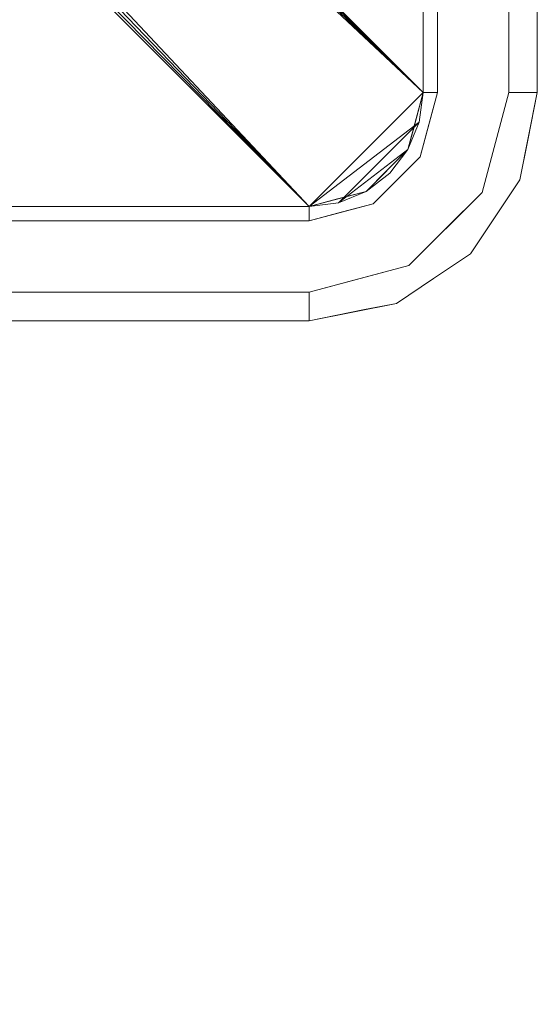
# Model space of a CAD drawing. Units: inches. Extents: x 0 to 204, y 0 to 264.
# Drawn here: x 110 to 115, y 80 to 89 of the extents above; entities that cross this region are included whole.
import ezdxf

# ---------------------------------------------------------------- set-up
doc = ezdxf.new("R2010")
doc.units = ezdxf.units.IN
doc.header["$MEASUREMENT"] = 0
doc.layers.get('0').update_dxf_attribs({"color": 10})

# ---------------------------------------------------------------- blocks, each defined once
blk = doc.blocks.new('804-36-3D')
at = {"lineweight": 18}
for points, invisible_edges in [([(17.0043, 16, 1.4074), (17, 16, 1.375), (17, -16, 1.375), (17.0043, -16, 1.4074)], 8), ([(17, -16), (17, 16), (17.75, 16), (17.75, -16)], 10), ([(17.0167, 16, 1.4375), (17.0043, 16, 1.4074), (17.0043, -16, 1.4074), (17.0167, -16, 1.4375)], 10), ([(17.0167, -16, 1.4375), (17.0366, -16, 1.4634), (17.0366, 16, 1.4634), (17.0167, 16, 1.4375)], 10), ([(17.0366, -16, 1.4634), (17.0625, -16, 1.4833), (17.0625, 16, 1.4833), (17.0366, 16, 1.4634)], 10), ([(17.0926, 16, 1.4957), (17.0625, 16, 1.4833), (17.0625, -16, 1.4833), (17.0926, -16, 1.4957)], 10), ([(17.125, 16, 1.5), (17.0926, 16, 1.4957), (17.0926, -16, 1.4957), (17.125, -16, 1.5)], 2), ([(17.125, 16, 1.5), (17.125, -16, 1.5), (17.75, -16, 1.5), (17.75, 16, 1.5)], 10), ([(17.75, 16), (17.8147, 16, 0.0085), (17.8147, -16, 0.0085), (17.75, -16)], 2), ([(17.8147, 16, 1.4915), (17.75, 16, 1.5), (17.75, -16, 1.5), (17.8147, -16, 1.4915)], 8), ([(17.8147, 16, 0.0085), (17.875, 16, 0.0335), (17.875, -16, 0.0335), (17.8147, -16, 0.0085)], 10), ([(17.875, 16, 1.4665), (17.8147, 16, 1.4915), (17.8147, -16, 1.4915), (17.875, -16, 1.4665)], 10), ([(17.9268, -16, 0.0732), (17.875, -16, 0.0335), (17.875, 16, 0.0335), (17.9268, 16, 0.0732)], 10), ([(17.875, -16, 1.4665), (17.9268, -16, 1.4268), (17.9268, 16, 1.4268), (17.875, 16, 1.4665)], 10), ([(17.9665, -16, 0.125), (17.9268, -16, 0.0732), (17.9268, 16, 0.0732), (17.9665, 16, 0.125)], 10), ([(17.9268, -16, 1.4268), (17.9665, -16, 1.375), (17.9665, 16, 1.375), (17.9268, 16, 1.4268)], 10), ([(17.9665, 16, 0.125), (17.9915, 16, 0.1853), (17.9915, -16, 0.1853), (17.9665, -16, 0.125)], 10), ([(17.9915, 16, 1.3147), (17.9665, 16, 1.375), (17.9665, -16, 1.375), (17.9915, -16, 1.3147)], 10), ([(17.9915, 16, 0.1853), (18, 16, 0.25), (18, -16, 0.25), (17.9915, -16, 0.1853)], 8), ([(18, 16, 1.25), (17.9915, 16, 1.3147), (17.9915, -16, 1.3147), (18, -16, 1.25)], 2), ([(17.5155, -16.875), (16.5, -16.866), (16.866, -16.5), (17.75, -16)], 5), ([(16.866, -16.5), (17, -16), (17.75, -16)], 14), ([(17.5155, -16.875, 1.5), (17.75, -16, 1.5), (16.9743, -16.5625, 1.5), (16.875, -17.5155, 1.5)], 6), ([(17, -16, 1.375), (16.9111, -16.3316, 1.375), (16.9866, -16.2156, 1.4238)], 14), ([(16.933, -16.25, 1.375), (17, -16, 1.375), (16.9437, -16.2099)], 14), ([(17, -16, 1.375), (17, -16), (16.9437, -16.2099)], 12), ([(17.75, -16, 1.5), (17.125, -16, 1.5), (16.9743, -16.5625, 1.5)], 13), ([(16.9866, -16.2156, 1.4238), (17.0366, -16, 1.4634), (17.0167, -16, 1.4375)], 13), ([(16.9866, -16.2156, 1.4238), (17.0043, -16, 1.4074), (17, -16, 1.375)], 13), ([(17.0043, -16, 1.4074), (16.9866, -16.2156, 1.4238), (17.0167, -16, 1.4375)], 3), ([(17.0625, -16, 1.4833), (17.0366, -16, 1.4634), (16.9891, -16.3492, 1.4742)], 14), ([(17.0496, -16.2813, 1.5), (17.0926, -16, 1.4957), (17.0625, -16, 1.4833)], 13), ([(17.125, -16, 1.5), (17.0926, -16, 1.4957), (17.0496, -16.2813, 1.5)], 2), ([(17.8147, -16, 0.0085), (17.6328, -16.4375), (17.75, -16)], 1), ([(17.75, -16, 1.5), (17.6328, -16.4375, 1.5), (17.8147, -16, 1.4915)], 2), ([(17.8147, -16, 0.0085), (17.875, -16, 0.0335), (17.8086, -16.6629, 0.0727)], 14), ([(17.8086, -16.6629, 1.4273), (17.875, -16, 1.4665), (17.8147, -16, 1.4915)], 13), ([(17.9268, -16, 0.0732), (17.9229, -16.3584, 0.1083), (17.875, -16, 0.0335)], 3), ([(17.9268, -16, 1.4268), (17.875, -16, 1.4665), (17.9229, -16.3584, 1.3917)], 14), ([(17.9915, -16, 0.1853), (18, -16, 0.25), (17.9031, -16.4872, 0.25)], 12), ([(18, -16, 1.25), (17.9915, -16, 1.3147), (17.9031, -16.4872, 1.25)], 2), ([(18, -16, 1.25), (17.9171, -16.4166, 1.25), (17.9239, -16.3827, 0.25)], 14), ([(17.9915, -16, 0.1853), (17.9229, -16.3584, 0.1083), (17.9665, -16, 0.125)], 3), ([(17.9229, -16.3584, 0.1083), (17.9268, -16, 0.0732), (17.9665, -16, 0.125)], 13), ([(17.9229, -16.3584, 1.3917), (17.9915, -16, 1.3147), (17.9665, -16, 1.375)], 13), ([(17.9229, -16.3584, 1.3917), (17.9665, -16, 1.375), (17.9268, -16, 1.4268)], 13), ([(17.9239, -16.3827, 0.25), (18, -16, 0.25), (18, -16, 1.25)], 12), ([(16.9437, -16.2099), (16.866, -16.5), (16.933, -16.25, 1.375)], 14), ([(16.866, -16.5, 1.375), (16.933, -16.25, 1.375), (16.866, -16.5)], 14), ([(16.9891, -16.3492, 1.4742), (16.9743, -16.5625, 1.5), (17.0496, -16.2813, 1.5)], 13), ([(16.9186, -16.4273, 1.4307), (16.9111, -16.3316, 1.375), (16.866, -16.5, 1.375)], 13), ([(17.9171, -16.4166, 1.25), (17.8478, -16.7654, 0.25), (17.9239, -16.3827, 0.25)], 13), ([(17.8086, -16.6629, 0.0727), (17.5155, -16.875), (17.6328, -16.4375)], 13), ([(17.6328, -16.4375, 1.5), (17.5155, -16.875, 1.5), (17.8086, -16.6629, 1.4273)], 14), ([(17.8478, -16.7654, 0.25), (17.9171, -16.4166, 1.25), (17.8478, -16.7654, 1.25)], 13), ([(16.683, -16.683), (16.5, -16.866, 1.375), (16.683, -16.683, 1.375), (16.866, -16.5, 1.375)], 9), ([(16.875, -17.5155, 1.5), (16.9743, -16.5625, 1.5), (16.5625, -16.9743, 1.5)], 13), ([(16.8477, -16.6242, 1.477), (16.6242, -16.8477, 1.477), (16.7684, -16.7684, 1.5), (16.9743, -16.5625, 1.5)], 11), ([(16.7799, -16.6466, 1.4308), (16.866, -16.5, 1.375), (16.683, -16.683, 1.375)], 13), ([(16.866, -16.5, 1.375), (16.866, -16.5), (16.683, -16.683)], 13), ([(17.8682, -16.6602, 0.1554), (17.9031, -16.4872, 0.25), (17.8478, -16.7654, 0.25)], 13), ([(17.9031, -16.4872, 1.25), (17.8682, -16.6602, 1.3446), (17.8478, -16.7654, 1.25)], 3), ([(16.683, -16.683, 1.375), (16.5, -16.866, 1.375), (16.6148, -16.8012, 1.4237)], 14), ([(16.5, -16.866, 1.375), (16.683, -16.683), (16.5, -16.866)], 13), ([(17.631, -17.0898, 0.25), (17.8682, -16.6602, 0.1554), (17.8478, -16.7654, 0.25)], 3), ([(17.631, -17.0898, 1.25), (17.8478, -16.7654, 1.25), (17.8682, -16.6602, 1.3446)], 14), ([(16.6242, -16.8477, 1.477), (16.5625, -16.9743, 1.5), (16.7684, -16.7684, 1.5)], 13), ([(17.631, -17.0898, 1.25), (17.631, -17.0898, 0.25), (17.8478, -16.7654, 0.25), (17.8478, -16.7654, 1.25)], 5), ([(16.5, -16.866), (16.875, -17.5155), (16, -17.75), (16, -17)], 5), ([(16.2156, -16.9866, 1.4238), (16.3316, -16.9111, 1.375), (16, -17, 1.375)], 13), ([(16.2099, -16.9437), (16.25, -16.933, 1.375), (16.5, -16.866)], 3), ([(16.5, -16.866, 1.375), (16.5, -16.866), (16.25, -16.933, 1.375)], 3), ([(16.5, -16.866, 1.375), (16.3316, -16.9111, 1.375), (16.4273, -16.9186, 1.4307)], 14), ([(16.875, -17.5155), (16.5, -16.866), (17.5155, -16.875)], 3), ([(17.1953, -17.1953), (17.5155, -16.875), (17.5241, -17.0897, 0.0327)], 14), ([(17.5241, -17.0897, 1.4673), (17.5155, -16.875, 1.5), (17.1953, -17.1953, 1.5)], 13), ([(16, -17.0043, 1.4074), (16, -17, 1.375), (-16, -17, 1.375), (-16, -17.0043, 1.4074)], 8), ([(-16, -17.75), (-16, -17), (16, -17), (16, -17.75)], 5), ([(16, -17, 1.375), (16.25, -16.933, 1.375), (16.2099, -16.9437)], 14), ([(16.2099, -16.9437), (16, -17), (16, -17, 1.375)], 12), ([(16, -17.75, 1.5), (16.875, -17.5155, 1.5), (16.5625, -16.9743, 1.5), (16, -17.125, 1.5)], 10), ([(16, -17.0043, 1.4074), (16, -17.0167, 1.4375), (16.2156, -16.9866, 1.4238)], 14), ([(16.2156, -16.9866, 1.4238), (16, -17.0167, 1.4375), (16, -17.0366, 1.4634)], 13), ([(16, -17, 1.375), (16, -17.0043, 1.4074), (16.2156, -16.9866, 1.4238)], 14), ([(16, -17.0366, 1.4634), (16, -17.0625, 1.4833), (16.3492, -16.9891, 1.4742)], 14), ([(16.2813, -17.0496, 1.5), (16.5625, -16.9743, 1.5), (16.3492, -16.9891, 1.4742)], 14), ([(16, -17.0167, 1.4375), (16, -17.0043, 1.4074), (-16, -17.0043, 1.4074), (-16, -17.0167, 1.4375)], 10), ([(-16, -17.0167, 1.4375), (-16, -17.0366, 1.4634), (16, -17.0366, 1.4634), (16, -17.0167, 1.4375)], 10), ([(-16, -17.0366, 1.4634), (-16, -17.0625, 1.4833), (16, -17.0625, 1.4833), (16, -17.0366, 1.4634)], 10), ([(16, -17.0926, 1.4957), (16, -17.0625, 1.4833), (-16, -17.0625, 1.4833), (-16, -17.0926, 1.4957)], 10), ([(16.2813, -17.0496, 1.5), (16, -17.0926, 1.4957), (16, -17.125, 1.5)], 1), ([(16, -17.0625, 1.4833), (16, -17.0926, 1.4957), (16.2813, -17.0496, 1.5)], 14), ([(16, -17.125, 1.5), (16, -17.0926, 1.4957), (-16, -17.0926, 1.4957), (-16, -17.125, 1.5)], 2), ([(16, -17.125, 1.5), (-16, -17.125, 1.5), (-16, -17.75, 1.5), (16, -17.75, 1.5)], 10), ([(17.631, -17.0898, 0.25), (17.4142, -17.4142, 0.25), (17.6164, -17.1228, 0.1278)], 14), ([(17.631, -17.0898, 0.25), (17.631, -17.0898, 1.25), (17.4142, -17.4142, 1.25), (17.4142, -17.4142, 0.25)], 5), ([(17.6164, -17.1228, 1.3722), (17.4142, -17.4142, 1.25), (17.631, -17.0898, 1.25)], 13), ([(16.875, -17.5155), (17.1953, -17.1953), (16.9544, -17.6299, 0.042)], 14), ([(16.875, -17.5155, 1.5), (16.9544, -17.6299, 1.458), (17.1953, -17.1953, 1.5)], 3), ([(17.0898, -17.631, 0.25), (17.3158, -17.4793, 0.1517), (17.4142, -17.4142, 0.25)], 3), ([(17.0898, -17.631, 1.25), (17.0898, -17.631, 0.25), (17.4142, -17.4142, 0.25), (17.4142, -17.4142, 1.25)], 5), ([(17.3158, -17.4793, 1.3483), (17.0898, -17.631, 1.25), (17.4142, -17.4142, 1.25)], 13), ([(16.875, -17.5155), (16.9544, -17.6299, 0.042), (16.4375, -17.6328)], 3), ([(16.4375, -17.6328, 1.5), (16.9544, -17.6299, 1.458), (16.875, -17.5155, 1.5)], 3), ([(16, -17.75), (16.4375, -17.6328), (16, -17.8147, 0.0085)], 2), ([(16, -17.75, 1.5), (16, -17.8147, 1.4915), (16.4375, -17.6328, 1.5)], 2), ([(16.7654, -17.8478, 0.25), (17.0254, -17.6774, 0.124), (17.0898, -17.631, 0.25)], 3), ([(16.7654, -17.8478, 1.25), (16.7654, -17.8478, 0.25), (17.0898, -17.631, 0.25), (17.0898, -17.631, 1.25)], 5), ([(16.7654, -17.8478, 1.25), (17.0898, -17.631, 1.25), (17.0254, -17.6774, 1.376)], 14), ([(16, -17.75), (16, -17.8147, 0.0085), (-16, -17.8147, 0.0085), (-16, -17.75)], 2), ([(16, -17.8147, 1.4915), (16, -17.75, 1.5), (-16, -17.75, 1.5), (-16, -17.8147, 1.4915)], 8), ([(16, -17.8147, 0.0085), (16, -17.875, 0.0335), (-16, -17.875, 0.0335), (-16, -17.8147, 0.0085)], 10), ([(16, -17.875, 1.4665), (16, -17.8147, 1.4915), (-16, -17.8147, 1.4915), (-16, -17.875, 1.4665)], 10), ([(16.6629, -17.8086, 0.0727), (16, -17.875, 0.0335), (16, -17.8147, 0.0085)], 13), ([(16, -17.875, 1.4665), (16.6629, -17.8086, 1.4273), (16, -17.8147, 1.4915)], 3), ([(16.4166, -17.9171, 0.25), (16.7654, -17.8478, 1.25), (16.3827, -17.9239, 1.25)], 13), ([(16.7654, -17.8478, 1.25), (16.4166, -17.9171, 0.25), (16.7654, -17.8478, 0.25)], 13), ([(16.4872, -17.9031, 0.25), (16.6602, -17.8682, 0.1554), (16.7654, -17.8478, 0.25)], 3), ([(16.6602, -17.8682, 1.3446), (16.4872, -17.9031, 1.25), (16.7654, -17.8478, 1.25)], 13), ([(-16, -17.9268, 0.0732), (-16, -17.875, 0.0335), (16, -17.875, 0.0335), (16, -17.9268, 0.0732)], 10), ([(-16, -17.875, 1.4665), (-16, -17.9268, 1.4268), (16, -17.9268, 1.4268), (16, -17.875, 1.4665)], 10), ([(-16, -17.9665, 0.125), (-16, -17.9268, 0.0732), (16, -17.9268, 0.0732), (16, -17.9665, 0.125)], 10), ([(-16, -17.9268, 1.4268), (-16, -17.9665, 1.375), (16, -17.9665, 1.375), (16, -17.9268, 1.4268)], 10), ([(16, -17.9268, 0.0732), (16, -17.875, 0.0335), (16.3584, -17.9229, 0.1083)], 14), ([(16, -17.875, 1.4665), (16, -17.9268, 1.4268), (16.3584, -17.9229, 1.3917)], 14), ([(16.4872, -17.9031, 0.25), (16, -18, 0.25), (16, -17.9915, 0.1853)], 12), ([(16, -17.9915, 1.3147), (16, -18, 1.25), (16.4872, -17.9031, 1.25)], 12), ([(16, -18, 0.25), (16.4166, -17.9171, 0.25), (16.3827, -17.9239, 1.25)], 14), ([(16, -17.9268, 0.0732), (16.3584, -17.9229, 0.1083), (16, -17.9665, 0.125)], 3), ([(16.3584, -17.9229, 0.1083), (16, -17.9915, 0.1853), (16, -17.9665, 0.125)], 13), ([(16, -17.9665, 1.375), (16.3584, -17.9229, 1.3917), (16, -17.9268, 1.4268)], 3), ([(16, -17.9915, 1.3147), (16.3584, -17.9229, 1.3917), (16, -17.9665, 1.375)], 3), ([(16, -18, 0.25), (16.3827, -17.9239, 1.25), (16, -18, 1.25)], 1), ([(16, -17.9665, 0.125), (16, -17.9915, 0.1853), (-16, -17.9915, 0.1853), (-16, -17.9665, 0.125)], 10), ([(16, -17.9915, 1.3147), (16, -17.9665, 1.375), (-16, -17.9665, 1.375), (-16, -17.9915, 1.3147)], 10), ([(16, -17.9915, 0.1853), (16, -18, 0.25), (-16, -18, 0.25), (-16, -17.9915, 0.1853)], 8), ([(16, -18, 1.25), (16, -17.9915, 1.3147), (-16, -17.9915, 1.3147), (-16, -18, 1.25)], 2)]:
    blk.add_3dface(points, dxfattribs=dict(at, invisible_edges=invisible_edges))
for points in [[(17, -16, 1.375), (17, 16, 1.375), (17, 16), (17, -16)], [(18, -16, 0.25), (18, 16, 0.25), (18, 16, 1.25), (18, -16, 1.25)], [(-16, -17, 1.375), (16, -17, 1.375), (16, -17), (-16, -17)], [(-16, -18, 0.25), (16, -18, 0.25), (16, -18, 1.25), (-16, -18, 1.25)]]:
    blk.add_3dface(points, dxfattribs=at)
mesh = blk.add_polyface(dxfattribs=at)
corners = [(16, 17, 1.5), (-16, 17, 1.5), (-16.2588, 16.9659, 1.5), (-16.5, 16.866, 1.5), (-16.7071, 16.7071, 1.5), (-16.866, 16.5, 1.5), (-16.9659, 16.2588, 1.5), (-17, 16, 1.5), (-17, -16, 1.5), (-16.9659, -16.2588, 1.5), (-16.866, -16.5, 1.5), (-16.7071, -16.7071, 1.5), (-16.5, -16.866, 1.5), (-16.2588, -16.9659, 1.5), (-16, -17, 1.5), (16, -17, 1.5), (16.2588, -16.9659, 1.5), (16.5, -16.866, 1.5), (16.7071, -16.7071, 1.5), (16.866, -16.5, 1.5), (16.9659, -16.2588, 1.5), (17, -16, 1.5), (17, 16, 1.5), (16.9659, 16.2588, 1.5), (16.866, 16.5, 1.5), (16.7071, 16.7071, 1.5), (16.5, 16.866, 1.5), (16.2588, 16.9659, 1.5), (1, 0, 1.5), (0.9659, -0.2588, 1.5), (0.866, -0.5, 1.5), (0.7071, -0.7071, 1.5), (0.5, -0.866, 1.5), (0.2588, -0.9659, 1.5), (0, -1, 1.5), (-0.2588, -0.9659, 1.5), (-0.5, -0.866, 1.5), (-0.7071, -0.7071, 1.5), (-0.866, -0.5, 1.5), (-0.9659, -0.2588, 1.5), (-1, 0, 1.5), (-0.9659, 0.2588, 1.5), (-0.866, 0.5, 1.5), (-0.7071, 0.7071, 1.5), (-0.5, 0.866, 1.5), (-0.2588, 0.9659, 1.5), (0, 1, 1.5), (0.2588, 0.9659, 1.5), (0.5, 0.866, 1.5), (0.7071, 0.7071, 1.5), (0.866, 0.5, 1.5), (0.9659, 0.2588, 1.5)]
mesh.append_faces([[corners[k] for k in face] for face in [(51, 22, 50), (31, 21, 30), (30, 21, 29), (43, 7, 42), (37, 14, 36)]], dxfattribs={"vtx0": -1, "vtx1": -1})
mesh.append_faces([[corners[k] for k in face] for face in [(0, 47, 48), (22, 51, 28), (16, 19, 20, 15), (15, 31, 32), (15, 33, 34), (7, 1, 2, 6), (6, 2, 3, 5), (14, 8, 9, 13), (13, 9, 10, 12)]], dxfattribs={"vtx0": -1, "vtx2": -1})
mesh.append_faces([[corners[k] for k in face] for face in [(15, 20, 21, 31)]], dxfattribs={"vtx0": -1, "vtx2": -1, "vtx3": -1})
mesh.append_faces([[corners[k] for k in face] for face in [(11, 12, 10)]], dxfattribs={"vtx1": -1})
mesh.append_faces([[corners[k] for k in face] for face in [(48, 49, 0), (32, 33, 15), (44, 45, 1), (41, 42, 7), (45, 46, 1), (38, 39, 8), (35, 36, 14), (39, 40, 8)]], dxfattribs={"vtx1": -1, "vtx2": -1})
mesh.append_faces([[corners[k] for k in face] for face in [(49, 50, 22, 0), (43, 44, 1, 7), (37, 38, 8, 14)]], dxfattribs={"vtx1": -1, "vtx2": -1, "vtx3": -1})
mesh.append_faces([[corners[k] for k in face] for face in [(26, 27, 23, 24), (22, 23, 27, 0), (46, 47, 0, 1), (28, 29, 21, 22), (40, 41, 7, 8), (34, 35, 14, 15)]], dxfattribs={"vtx1": -1, "vtx3": -1})
mesh.append_faces([[corners[k] for k in face] for face in [(24, 25, 26), (17, 18, 19, 16), (3, 4, 5)]], dxfattribs={"vtx2": -1})
mesh = blk.add_polyface(dxfattribs=at)
corners = [(16, 17, 1.375), (16.2588, 16.9659, 1.375), (16.5, 16.866, 1.375), (16.7071, 16.7071, 1.375), (16.866, 16.5, 1.375), (16.9659, 16.2588, 1.375), (17, 16, 1.375), (17, -16, 1.375), (16.9659, -16.2588, 1.375), (16.866, -16.5, 1.375), (16.7071, -16.7071, 1.375), (16.5, -16.866, 1.375), (16.2588, -16.9659, 1.375), (16, -17, 1.375), (-16, -17, 1.375), (-16.2588, -16.9659, 1.375), (-16.5, -16.866, 1.375), (-16.7071, -16.7071, 1.375), (-16.866, -16.5, 1.375), (-16.9659, -16.2588, 1.375), (-17, -16, 1.375), (-17, 16, 1.375), (-16.9659, 16.2588, 1.375), (-16.866, 16.5, 1.375), (-16.7071, 16.7071, 1.375), (-16.5, 16.866, 1.375), (-16.2588, 16.9659, 1.375), (-16, 17, 1.375), (-1, 0, 1.375), (-0.9659, -0.2588, 1.375), (-0.866, -0.5, 1.375), (-0.7071, -0.7071, 1.375), (-0.5, -0.866, 1.375), (-0.2588, -0.9659, 1.375), (0, -1, 1.375), (0.2588, -0.9659, 1.375), (0.5, -0.866, 1.375), (0.7071, -0.7071, 1.375), (0.866, -0.5, 1.375), (0.9659, -0.2588, 1.375), (1, 0, 1.375), (0.9659, 0.2588, 1.375), (0.866, 0.5, 1.375), (0.7071, 0.7071, 1.375), (0.5, 0.866, 1.375), (0.2588, 0.9659, 1.375), (0, 1, 1.375), (-0.2588, 0.9659, 1.375), (-0.5, 0.866, 1.375), (-0.7071, 0.7071, 1.375), (-0.866, 0.5, 1.375), (-0.9659, 0.2588, 1.375)]
mesh.append_faces([[corners[k] for k in face] for face in [(51, 21, 50), (31, 20, 30), (30, 20, 29), (43, 6, 42), (37, 13, 36)]], dxfattribs={"vtx0": -1, "vtx1": -1})
mesh.append_faces([[corners[k] for k in face] for face in [(27, 47, 48), (21, 51, 28), (15, 18, 19, 14), (14, 31, 32), (14, 33, 34), (6, 0, 1, 5), (5, 1, 2, 4), (13, 7, 8, 12), (12, 8, 9, 11)]], dxfattribs={"vtx0": -1, "vtx2": -1})
mesh.append_faces([[corners[k] for k in face] for face in [(14, 19, 20, 31)]], dxfattribs={"vtx0": -1, "vtx2": -1, "vtx3": -1})
mesh.append_faces([[corners[k] for k in face] for face in [(10, 11, 9)]], dxfattribs={"vtx1": -1})
mesh.append_faces([[corners[k] for k in face] for face in [(48, 49, 27), (32, 33, 14), (44, 45, 0), (41, 42, 6), (45, 46, 0), (38, 39, 7), (35, 36, 13), (39, 40, 7)]], dxfattribs={"vtx1": -1, "vtx2": -1})
mesh.append_faces([[corners[k] for k in face] for face in [(49, 50, 21, 27), (43, 44, 0, 6), (37, 38, 7, 13)]], dxfattribs={"vtx1": -1, "vtx2": -1, "vtx3": -1})
mesh.append_faces([[corners[k] for k in face] for face in [(25, 26, 22, 23), (21, 22, 26, 27), (46, 47, 27, 0), (28, 29, 20, 21), (40, 41, 6, 7), (34, 35, 13, 14)]], dxfattribs={"vtx1": -1, "vtx3": -1})
mesh.append_faces([[corners[k] for k in face] for face in [(23, 24, 25), (16, 17, 18, 15), (2, 3, 4)]], dxfattribs={"vtx2": -1})
mesh = blk.add_polyface(dxfattribs=at)
corners = [(17, -16, 1.5), (17, -16, 1.375), (17, 16, 1.375), (17, 16, 1.5)]
mesh.append_faces([[corners[k] for k in face] for face in [(0, 1, 2, 3)]])
mesh = blk.add_polyface(dxfattribs=at)
corners = [(17, -16, 1.5), (16.9659, -16.2588, 1.5), (16.866, -16.5, 1.5), (16.7071, -16.7071, 1.5), (16.5, -16.866, 1.5), (16.2588, -16.9659, 1.5), (16, -17, 1.5), (16, -17, 1.375), (16.2588, -16.9659, 1.375), (16.5, -16.866, 1.375), (16.7071, -16.7071, 1.375), (16.866, -16.5, 1.375), (16.9659, -16.2588, 1.375), (17, -16, 1.375)]
mesh.append_faces([[corners[k] for k in face] for face in [(7, 8, 5, 6), (0, 1, 12, 13)]], dxfattribs={"vtx1": -1})
mesh.append_faces([[corners[k] for k in face] for face in [(8, 9, 4, 5), (3, 4, 9, 10), (10, 11, 2, 3), (11, 12, 1, 2)]], dxfattribs={"vtx1": -1, "vtx3": -1})
mesh = blk.add_polyface(dxfattribs=at)
corners = [(-16, -17, 1.5), (-16, -17, 1.375), (16, -17, 1.375), (16, -17, 1.5)]
mesh.append_faces([[corners[k] for k in face] for face in [(0, 1, 2, 3)]])

msp = doc.modelspace()

# ---------------------------------------------------------------- linework, layer by layer
at = {"lineweight": 18, "invisible_edges": 15}
for points in [[(111.76166, 84.23446, 29.46339), (111.71169, 84.01884, 29.42382), (111.71413, 83.88529, 29.47417)], [(111.78755, 84.23446, 29.48325), (111.71413, 83.88529, 29.47417), (111.77469, 83.95321, 29.5)], [(112.5336, 83.57155, 28.07267), (112.35782, 83.79696, 28), (112.53975, 84.23446, 28.00852)], [(112.53975, 84.23446, 29.49148), (112.35782, 83.79696, 29.5), (112.5336, 83.57155, 29.42733)], [(112.60005, 84.23446, 28.03349), (112.64791, 83.8761, 28.10831), (112.5336, 83.57155, 28.07267)], [(112.60005, 84.23446, 29.46651), (112.5336, 83.57155, 29.42733), (112.64791, 83.8761, 29.3917)], [(112.71653, 84.23446, 28.1853), (112.62813, 83.74721, 28.25), (112.64791, 83.8761, 28.10831)], [(112.71653, 84.23446, 29.3147), (112.64791, 83.8761, 29.3917), (112.62813, 83.74721, 29.25)], [(111.64363, 83.80713, 29.43074), (111.71169, 84.01884, 29.42382), (111.63619, 83.90286, 29.375)], [(111.71413, 83.88529, 29.47417), (111.71169, 84.01884, 29.42382), (111.64363, 83.80713, 29.43074)], [(111.71413, 83.88529, 29.47417), (111.57275, 83.6103, 29.47697), (111.69933, 83.67196, 29.5)], [(111.57275, 83.6103, 29.47697), (111.71413, 83.88529, 29.47417), (111.64363, 83.80713, 29.43074)], [(111.57275, 83.6103, 29.47697), (111.64363, 83.80713, 29.43074), (111.50499, 83.58781, 29.4308)], [(111.59107, 83.73446, 29.375), (111.50499, 83.58781, 29.4308), (111.64363, 83.80713, 29.43074)], [(112.5336, 83.57155, 28.07267), (112.64791, 83.8761, 28.10831), (112.59323, 83.57425, 28.15539)], [(112.59323, 83.57425, 29.34461), (112.64791, 83.8761, 29.3917), (112.5336, 83.57155, 29.42733)], [(112.62813, 83.74721, 28.25), (112.59323, 83.57425, 28.15539), (112.64791, 83.8761, 28.10831)], [(112.64791, 83.8761, 29.3917), (112.59323, 83.57425, 29.34461), (112.62813, 83.74721, 29.25)], [(111.34921, 83.38676, 29.47697), (111.50499, 83.58781, 29.4308), (111.33982, 83.43328, 29.42369)], [(111.33982, 83.43328, 29.42369), (111.50499, 83.58781, 29.4308), (111.40806, 83.55145, 29.375)], [(111.50499, 83.58781, 29.4308), (111.34921, 83.38676, 29.47697), (111.57275, 83.6103, 29.47697)], [(112.24059, 83.35946, 28), (112.5336, 83.57155, 28.07267), (112.24913, 83.14479, 28.03267)], [(112.5336, 83.57155, 29.42733), (112.24059, 83.35946, 29.5), (112.24913, 83.14479, 29.46733)], [(112.24913, 83.14479, 28.03267), (112.5336, 83.57155, 28.07267), (112.34146, 83.11166, 28.12783)], [(112.5336, 83.57155, 29.42733), (112.24913, 83.14479, 29.46733), (112.34146, 83.11166, 29.37217)], [(112.59323, 83.57425, 28.15539), (112.35603, 83.14467, 28.25), (112.34146, 83.11166, 28.12783)], [(112.34146, 83.11166, 28.12783), (112.5336, 83.57155, 28.07267), (112.59323, 83.57425, 28.15539)], [(112.35603, 83.14467, 29.25), (112.59323, 83.57425, 29.34461), (112.34146, 83.11166, 29.37217)], [(112.34146, 83.11166, 29.37217), (112.59323, 83.57425, 29.34461), (112.5336, 83.57155, 29.42733)], [(111.28755, 83.26018, 29.5), (111.34921, 83.38676, 29.47697), (111.07422, 83.24538, 29.47417)], [(111.34921, 83.38676, 29.47697), (111.15238, 83.31588, 29.43074), (111.07422, 83.24538, 29.47417)], [(111.22505, 83.36844, 29.375), (111.15238, 83.31588, 29.43074), (111.33982, 83.43328, 29.42369)], [(111.15238, 83.31588, 29.43074), (111.34921, 83.38676, 29.47697), (111.33982, 83.43328, 29.42369)], [(110.94067, 83.24782, 29.42382), (111.15238, 83.31588, 29.43074), (111.05665, 83.32332, 29.375)], [(111.15238, 83.31588, 29.43074), (110.94067, 83.24782, 29.42382), (111.07422, 83.24538, 29.47417)], [(110.94067, 83.24782, 29.42382), (110.72505, 83.19785, 29.46339), (111.07422, 83.24538, 29.47417)], [(111.0063, 83.18482, 29.5), (111.07422, 83.24538, 29.47417), (110.72505, 83.17196, 29.48325)], [(111.99688, 82.79786, 28.0655), (111.92032, 83.03919, 28), (112.24913, 83.14479, 28.03267)], [(112.24913, 83.14479, 29.46733), (111.92032, 83.03919, 29.5), (111.99688, 82.79786, 29.4345)], [(111.99688, 82.79786, 28.0655), (112.24913, 83.14479, 28.03267), (112.34146, 83.11166, 28.12783)], [(112.24913, 83.14479, 29.46733), (111.99688, 82.79786, 29.4345), (112.34146, 83.11166, 29.37217)], [(112.34146, 83.11166, 28.12783), (112.04087, 82.75512, 28.1517), (111.99688, 82.79786, 28.0655)], [(112.04087, 82.75512, 29.3483), (112.34146, 83.11166, 29.37217), (111.99688, 82.79786, 29.4345)], [(112.04087, 82.75512, 28.1517), (112.34146, 83.11166, 28.12783), (112.13926, 82.82025, 28.25)], [(112.34146, 83.11166, 29.37217), (112.04087, 82.75512, 29.3483), (112.13926, 82.82025, 29.25)], [(111.99688, 82.79786, 28.0655), (111.67949, 82.6046, 28.04204), (111.92032, 83.03919, 28)], [(111.67949, 82.6046, 29.45796), (111.99688, 82.79786, 29.4345), (111.92032, 83.03919, 29.5)], [(111.67949, 82.6046, 28.04204), (111.99688, 82.79786, 28.0655), (111.75043, 82.5571, 28.12404)], [(111.99688, 82.79786, 29.4345), (111.67949, 82.6046, 29.45796), (111.75043, 82.5571, 29.37596)], [(112.04087, 82.75512, 28.1517), (111.75043, 82.5571, 28.12404), (111.99688, 82.79786, 28.0655)], [(111.75043, 82.5571, 29.37596), (112.04087, 82.75512, 29.3483), (111.99688, 82.79786, 29.4345)], [(111.75043, 82.5571, 28.12404), (112.04087, 82.75512, 28.1517), (111.81484, 82.60348, 28.25)], [(111.81484, 82.60348, 29.25), (112.04087, 82.75512, 29.3483), (111.75043, 82.5571, 29.37596)], [(110.72505, 82.41976, 28.00852), (111.16255, 82.60169, 28), (111.38796, 82.42591, 28.07267)], [(111.38796, 82.42591, 29.42733), (111.16255, 82.60169, 29.5), (110.72505, 82.41976, 29.49148)], [(111.16255, 82.60169, 28), (111.67949, 82.6046, 28.04204), (111.38796, 82.42591, 28.07267)], [(111.67949, 82.6046, 29.45796), (111.16255, 82.60169, 29.5), (111.38796, 82.42591, 29.42733)], [(111.38796, 82.42591, 28.07267), (111.67949, 82.6046, 28.04204), (111.75043, 82.5571, 28.12404)], [(111.67949, 82.6046, 29.45796), (111.38796, 82.42591, 29.42733), (111.75043, 82.5571, 29.37596)], [(111.38526, 82.36628, 28.15539), (111.75043, 82.5571, 28.12404), (111.49042, 82.3867, 28.25)], [(111.75043, 82.5571, 28.12404), (111.38526, 82.36628, 28.15539), (111.38796, 82.42591, 28.07267)], [(111.38796, 82.42591, 29.42733), (111.38526, 82.36628, 29.34461), (111.75043, 82.5571, 29.37596)], [(111.49042, 82.3867, 29.25), (111.75043, 82.5571, 29.37596), (111.38526, 82.36628, 29.34461)], [(110.72505, 82.35946, 28.03349), (111.38796, 82.42591, 28.07267), (111.08341, 82.3116, 28.10831)], [(110.72505, 82.35946, 29.46651), (111.08341, 82.3116, 29.3917), (111.38796, 82.42591, 29.42733)], [(111.38526, 82.36628, 28.15539), (111.08341, 82.3116, 28.10831), (111.38796, 82.42591, 28.07267)], [(111.08341, 82.3116, 29.3917), (111.38526, 82.36628, 29.34461), (111.38796, 82.42591, 29.42733)], [(110.72505, 82.24298, 28.1853), (111.08341, 82.3116, 28.10831), (111.2123, 82.33138, 28.25)], [(111.2123, 82.33138, 29.25), (111.08341, 82.3116, 29.3917), (110.72505, 82.24298, 29.3147)], [(111.08341, 82.3116, 28.10831), (111.38526, 82.36628, 28.15539), (111.2123, 82.33138, 28.25)], [(111.2123, 82.33138, 29.25), (111.38526, 82.36628, 29.34461), (111.08341, 82.3116, 29.3917)], [(113.76166, 82.23176, 29.46339), (113.71169, 82.01613, 29.42382), (113.71413, 81.88259, 29.47417)], [(113.78755, 82.23176, 29.48325), (113.71413, 81.88259, 29.47417), (113.77469, 81.95051, 29.5)], [(114.5336, 81.56884, 28.07267), (114.35782, 81.79426, 28), (114.53975, 82.23176, 28.00852)], [(114.53975, 82.23176, 29.49148), (114.35782, 81.79426, 29.5), (114.5336, 81.56884, 29.42733)], [(114.60005, 82.23176, 28.03349), (114.64791, 81.8734, 28.10831), (114.5336, 81.56884, 28.07267)], [(114.60005, 82.23176, 29.46651), (114.5336, 81.56884, 29.42733), (114.64791, 81.8734, 29.3917)], [(114.71653, 82.23176, 28.1853), (114.62813, 81.74451, 28.25), (114.64791, 81.8734, 28.10831)], [(114.71653, 82.23176, 29.3147), (114.64791, 81.8734, 29.3917), (114.62813, 81.74451, 29.25)], [(113.64363, 81.80443, 29.43074), (113.71169, 82.01613, 29.42382), (113.6362, 81.90015, 29.375)], [(113.71413, 81.88259, 29.47417), (113.71169, 82.01613, 29.42382), (113.64363, 81.80443, 29.43074)], [(113.71413, 81.88259, 29.47417), (113.57275, 81.6076, 29.47697), (113.69933, 81.66926, 29.5)], [(113.57275, 81.6076, 29.47697), (113.71413, 81.88259, 29.47417), (113.64363, 81.80443, 29.43074)], [(114.5336, 81.56884, 28.07267), (114.64791, 81.8734, 28.10831), (114.59323, 81.57154, 28.15539)], [(114.59323, 81.57154, 29.34461), (114.64791, 81.8734, 29.3917), (114.5336, 81.56884, 29.42733)], [(114.62813, 81.74451, 28.25), (114.59323, 81.57154, 28.15539), (114.64791, 81.8734, 28.10831)], [(114.64791, 81.8734, 29.3917), (114.59323, 81.57154, 29.34461), (114.62813, 81.74451, 29.25)], [(113.57275, 81.6076, 29.47697), (113.64363, 81.80443, 29.43074), (113.50499, 81.58511, 29.4308)], [(113.59107, 81.73176, 29.375), (113.50499, 81.58511, 29.4308), (113.64363, 81.80443, 29.43074)], [(113.34921, 81.38405, 29.47697), (113.50499, 81.58511, 29.4308), (113.33982, 81.43057, 29.42369)], [(113.33982, 81.43057, 29.42369), (113.50499, 81.58511, 29.4308), (113.40806, 81.54875, 29.375)], [(113.50499, 81.58511, 29.4308), (113.34921, 81.38405, 29.47697), (113.57275, 81.6076, 29.47697)], [(114.24059, 81.35676, 28), (114.5336, 81.56884, 28.07267), (114.24913, 81.14209, 28.03267)], [(114.5336, 81.56884, 29.42733), (114.24059, 81.35676, 29.5), (114.24913, 81.14209, 29.46733)], [(114.24913, 81.14209, 28.03267), (114.5336, 81.56884, 28.07267), (114.34146, 81.10895, 28.12783)], [(114.5336, 81.56884, 29.42733), (114.24913, 81.14209, 29.46733), (114.34146, 81.10895, 29.37217)], [(114.59323, 81.57154, 28.15539), (114.35603, 81.14197, 28.25), (114.34146, 81.10895, 28.12783)], [(114.34146, 81.10895, 28.12783), (114.5336, 81.56884, 28.07267), (114.59323, 81.57154, 28.15539)], [(114.35603, 81.14197, 29.25), (114.59323, 81.57154, 29.34461), (114.34146, 81.10895, 29.37217)], [(114.34146, 81.10895, 29.37217), (114.59323, 81.57154, 29.34461), (114.5336, 81.56884, 29.42733)], [(113.28755, 81.25748, 29.5), (113.34921, 81.38405, 29.47697), (113.07422, 81.24268, 29.47417)], [(113.34921, 81.38405, 29.47697), (113.15238, 81.31318, 29.43074), (113.07422, 81.24268, 29.47417)], [(113.22505, 81.36573, 29.375), (113.15238, 81.31318, 29.43074), (113.33982, 81.43057, 29.42369)], [(113.15238, 81.31318, 29.43074), (113.34921, 81.38405, 29.47697), (113.33982, 81.43057, 29.42369)], [(112.94067, 81.24512, 29.42382), (113.15238, 81.31318, 29.43074), (113.05665, 81.32061, 29.375)], [(113.15238, 81.31318, 29.43074), (112.94067, 81.24512, 29.42382), (113.07422, 81.24268, 29.47417)], [(112.94067, 81.24512, 29.42382), (112.72505, 81.19515, 29.46339), (113.07422, 81.24268, 29.47417)], [(113.0063, 81.18212, 29.5), (113.07422, 81.24268, 29.47417), (112.72505, 81.16926, 29.48325)], [(113.99688, 80.79515, 28.0655), (113.92032, 81.03648, 28), (114.24913, 81.14209, 28.03267)], [(114.24913, 81.14209, 29.46733), (113.92032, 81.03648, 29.5), (113.99688, 80.79515, 29.4345)], [(113.99688, 80.79515, 28.0655), (114.24913, 81.14209, 28.03267), (114.34146, 81.10895, 28.12783)], [(114.24913, 81.14209, 29.46733), (113.99688, 80.79515, 29.4345), (114.34146, 81.10895, 29.37217)], [(113.99688, 80.79515, 28.0655), (113.67949, 80.6019, 28.04204), (113.92032, 81.03648, 28)], [(113.67949, 80.6019, 29.45796), (113.99688, 80.79515, 29.4345), (113.92032, 81.03648, 29.5)], [(114.34146, 81.10895, 28.12783), (114.04087, 80.75241, 28.1517), (113.99688, 80.79515, 28.0655)], [(114.04087, 80.75241, 29.3483), (114.34146, 81.10895, 29.37217), (113.99688, 80.79515, 29.4345)], [(114.04087, 80.75241, 28.1517), (114.34146, 81.10895, 28.12783), (114.13926, 80.81754, 28.25)], [(114.34146, 81.10895, 29.37217), (114.04087, 80.75241, 29.3483), (114.13926, 80.81754, 29.25)], [(113.67949, 80.6019, 28.04204), (113.99688, 80.79515, 28.0655), (113.75043, 80.5544, 28.12404)], [(113.99688, 80.79515, 29.4345), (113.67949, 80.6019, 29.45796), (113.75043, 80.5544, 29.37596)], [(114.04087, 80.75241, 28.1517), (113.75043, 80.5544, 28.12404), (113.99688, 80.79515, 28.0655)], [(113.75043, 80.5544, 29.37596), (114.04087, 80.75241, 29.3483), (113.99688, 80.79515, 29.4345)], [(113.75043, 80.5544, 28.12404), (114.04087, 80.75241, 28.1517), (113.81484, 80.60077, 28.25)], [(113.81484, 80.60077, 29.25), (114.04087, 80.75241, 29.3483), (113.75043, 80.5544, 29.37596)], [(112.72505, 80.41705, 28.00852), (113.16255, 80.59899, 28), (113.38796, 80.4232, 28.07267)], [(113.38796, 80.4232, 29.42733), (113.16255, 80.59899, 29.5), (112.72505, 80.41705, 29.49148)], [(113.16255, 80.59899, 28), (113.67949, 80.6019, 28.04204), (113.38796, 80.4232, 28.07267)], [(113.67949, 80.6019, 29.45796), (113.16255, 80.59899, 29.5), (113.38796, 80.4232, 29.42733)], [(113.38526, 80.36358, 28.15539), (113.75043, 80.5544, 28.12404), (113.49042, 80.384, 28.25)], [(113.75043, 80.5544, 28.12404), (113.38526, 80.36358, 28.15539), (113.38796, 80.4232, 28.07267)], [(113.38796, 80.4232, 29.42733), (113.38526, 80.36358, 29.34461), (113.75043, 80.5544, 29.37596)], [(113.49042, 80.384, 29.25), (113.75043, 80.5544, 29.37596), (113.38526, 80.36358, 29.34461)], [(113.38796, 80.4232, 28.07267), (113.67949, 80.6019, 28.04204), (113.75043, 80.5544, 28.12404)], [(113.67949, 80.6019, 29.45796), (113.38796, 80.4232, 29.42733), (113.75043, 80.5544, 29.37596)], [(112.72505, 80.35676, 28.03349), (113.38796, 80.4232, 28.07267), (113.08341, 80.3089, 28.10831)], [(112.72505, 80.35676, 29.46651), (113.08341, 80.3089, 29.3917), (113.38796, 80.4232, 29.42733)], [(113.38526, 80.36358, 28.15539), (113.08341, 80.3089, 28.10831), (113.38796, 80.4232, 28.07267)], [(113.08341, 80.3089, 29.3917), (113.38526, 80.36358, 29.34461), (113.38796, 80.4232, 29.42733)], [(113.08341, 80.3089, 28.10831), (113.38526, 80.36358, 28.15539), (113.2123, 80.32868, 28.25)], [(113.2123, 80.32868, 29.25), (113.38526, 80.36358, 29.34461), (113.08341, 80.3089, 29.3917)], [(112.72505, 80.24028, 28.1853), (113.08341, 80.3089, 28.10831), (113.2123, 80.32868, 28.25)], [(113.2123, 80.32868, 29.25), (113.08341, 80.3089, 29.3917), (112.72505, 80.24028, 29.3147)]]:
    msp.add_3dface(points, dxfattribs=at)

# ---------------------------------------------------------------- block references
msp.add_blockref('804-36-3D', (96.72505, 104.23176, 28))

doc.saveas('drawing.dxf')
